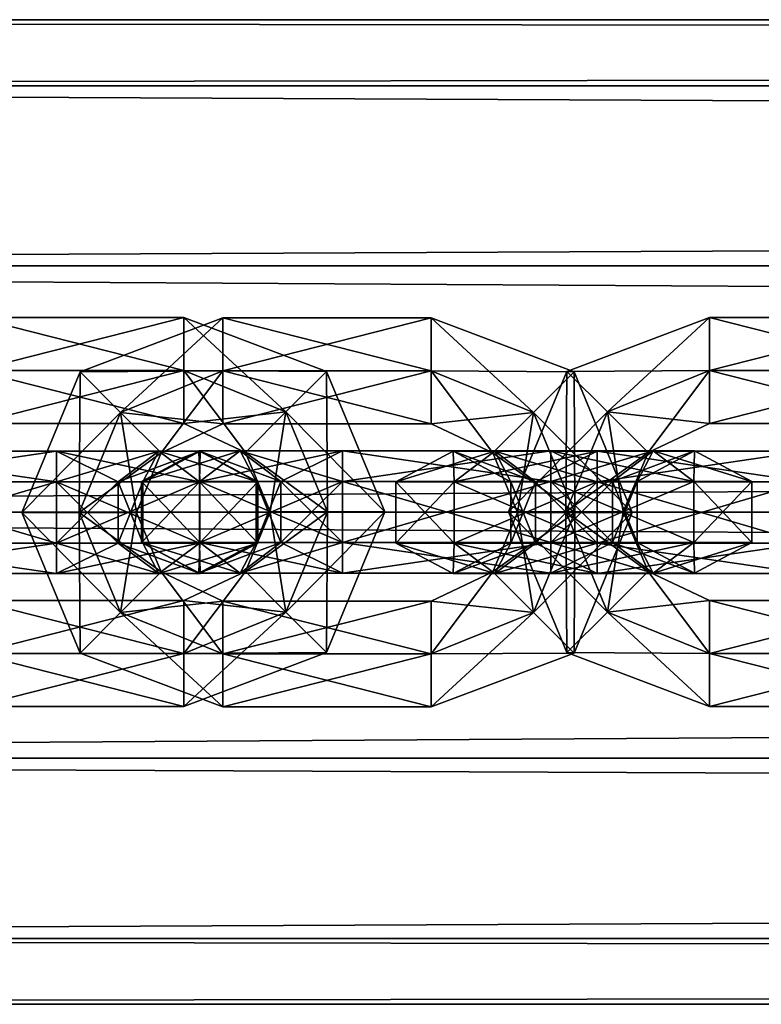
# Model space of a CAD drawing. Units: millimetres. Extents: x -1925 to 5876, y -4659 to 3241.
# Drawn here: x 2429 to 2466, y -358 to -310 of the extents above; entities that cross this region are included whole.
import ezdxf

# ---------------------------------------------------------------- set-up
doc = ezdxf.new("R2010")
doc.units = ezdxf.units.MM
doc.layers.add('ORG7413AY$Elverdal_Jungle', color=7, linetype='Continuous', true_color=0x939cb7)

msp = doc.modelspace()

# ---------------------------------------------------------------- linework, layer by layer
at = {"layer": 'ORG7413AY$Elverdal_Jungle', "color": 9, "true_color": 0xc8c8c8}
for points in [[(2299.737, -309.777, 2599.782), (4299.737, -313.008, 2587.708), (4299.737, -309.772, 2599.782)], [(2299.737, -313.013, 2611.857), (2299.737, -309.777, 2599.782), (4299.737, -309.772, 2599.782)], [(2299.737, -313.013, 2611.857), (4299.737, -309.772, 2599.782), (4299.737, -313.008, 2611.857)], [(2299.737, -309.777, 2599.782), (2299.737, -313.013, 2587.708), (4299.737, -313.008, 2587.708)], [(2299.737, -313.013, 2587.708), (4299.737, -321.847, 2578.868), (4299.737, -313.008, 2587.708)], [(2299.737, -321.853, 2620.697), (2299.737, -313.013, 2611.857), (4299.737, -313.008, 2611.857)], [(2299.737, -321.853, 2620.697), (4299.737, -313.008, 2611.857), (4299.737, -321.847, 2620.697)], [(2299.737, -313.013, 2587.708), (2299.737, -321.853, 2578.868), (4299.737, -321.847, 2578.868)], [(2299.737, -321.853, 2578.868), (4299.737, -333.923, 2575.632), (4299.737, -321.847, 2578.868)], [(2299.737, -333.927, 2623.932), (2299.737, -321.853, 2620.697), (4299.737, -321.847, 2620.697)], [(2299.737, -333.927, 2623.932), (4299.737, -321.847, 2620.697), (4299.737, -333.923, 2623.932)], [(2299.737, -321.853, 2578.868), (2299.737, -333.927, 2575.632), (4299.737, -333.923, 2575.632)], [(2427.002, -326.979, 1507.053), (2437.223, -326.979, 1507.053), (2437.223, -324.382, 1508.553)], [(2427.002, -324.382, 1508.553), (2437.223, -324.382, 1508.553), (2437.223, -324.382, 1511.553)], [(2427.002, -326.979, 1507.053), (2437.223, -324.382, 1508.553), (2427.002, -324.382, 1508.553)], [(2427.002, -324.382, 1511.553), (2437.223, -324.382, 1511.553), (2437.223, -326.979, 1513.053)], [(2427.002, -324.382, 1508.553), (2437.223, -324.382, 1511.553), (2427.002, -324.382, 1511.553)], [(2427.002, -324.382, 1511.553), (2437.223, -326.979, 1513.053), (2427.002, -326.979, 1513.053)], [(2439.135, -324.405, 401.504), (2434.125, -329.038, 403.004), (2432.137, -327.05, 401.504)], [(2439.136, -327.004, 397.004), (2439.135, -324.405, 398.504), (2432.137, -327.05, 398.504)], [(2439.135, -324.405, 398.504), (2432.137, -327.05, 401.504), (2432.137, -327.05, 398.504)], [(2439.135, -324.405, 398.504), (2439.135, -324.405, 401.504), (2432.137, -327.05, 401.504)], [(2439.135, -324.405, 401.504), (2439.135, -327.004, 403.004), (2434.125, -329.038, 403.004)], [(2437.223, -326.979, 1507.053), (2444.221, -327.026, 1508.553), (2437.223, -324.382, 1508.553)], [(2437.223, -324.382, 1508.553), (2444.221, -327.026, 1508.553), (2444.221, -327.026, 1511.553)], [(2437.223, -324.382, 1508.553), (2444.221, -327.026, 1511.553), (2437.223, -324.382, 1511.553)], [(2437.223, -324.382, 1511.553), (2444.221, -327.026, 1511.553), (2442.233, -329.014, 1513.053)], [(2437.223, -324.382, 1511.553), (2442.233, -329.014, 1513.053), (2437.223, -326.979, 1513.053)], [(2449.356, -327.004, 397.004), (2439.135, -324.405, 398.504), (2439.136, -327.004, 397.004)], [(2449.356, -324.405, 398.504), (2439.135, -324.405, 401.504), (2439.135, -324.405, 398.504)], [(2449.356, -327.004, 397.004), (2449.356, -324.405, 398.504), (2439.135, -324.405, 398.504)], [(2449.356, -324.405, 398.504), (2449.356, -324.405, 401.504), (2439.135, -324.405, 401.504)], [(2449.356, -324.405, 401.504), (2439.135, -327.004, 403.004), (2439.135, -324.405, 401.504)], [(2449.356, -324.405, 401.504), (2449.356, -327.004, 403.004), (2439.135, -327.004, 403.004)], [(2454.366, -329.038, 397.004), (2449.356, -324.405, 398.504), (2449.356, -327.004, 397.004)], [(2456.355, -327.05, 398.504), (2449.356, -324.405, 401.504), (2449.356, -324.405, 398.504)], [(2454.366, -329.038, 397.004), (2456.355, -327.05, 398.504), (2449.356, -324.405, 398.504)], [(2456.355, -327.05, 401.504), (2449.356, -327.004, 403.004), (2449.356, -324.405, 401.504)], [(2456.355, -327.05, 398.504), (2456.355, -327.05, 401.504), (2449.356, -324.405, 401.504)], [(2456.004, -327.026, 1511.553), (2463.002, -324.381, 1511.553), (2463.002, -326.979, 1513.053)], [(2456.004, -327.026, 1508.553), (2463.002, -324.381, 1508.553), (2463.002, -324.381, 1511.553)], [(2456.004, -327.026, 1508.553), (2463.002, -324.381, 1511.553), (2456.004, -327.026, 1511.553)], [(2457.994, -329.014, 1507.053), (2463.002, -324.381, 1508.553), (2456.004, -327.026, 1508.553)], [(2457.994, -329.014, 1507.053), (2463.002, -326.979, 1507.053), (2463.002, -324.381, 1508.553)], [(2463.002, -326.979, 1507.053), (2473.224, -326.979, 1507.053), (2473.223, -324.381, 1508.553)], [(2463.002, -324.381, 1508.553), (2473.223, -324.381, 1508.553), (2473.223, -324.381, 1511.553)], [(2463.002, -326.979, 1507.053), (2473.223, -324.381, 1508.553), (2463.002, -324.381, 1508.553)], [(2463.002, -324.381, 1511.553), (2473.223, -324.381, 1511.553), (2473.224, -326.979, 1513.053)], [(2463.002, -324.381, 1508.553), (2473.223, -324.381, 1511.553), (2463.002, -324.381, 1511.553)], [(2463.002, -324.381, 1511.553), (2473.224, -326.979, 1513.053), (2463.002, -326.979, 1513.053)], [(2427.002, -329.577, 1508.553), (2437.223, -329.577, 1508.553), (2437.223, -326.979, 1507.053)], [(2427.002, -329.577, 1508.553), (2437.223, -326.979, 1507.053), (2427.002, -326.979, 1507.053)], [(2427.002, -326.979, 1513.053), (2437.223, -326.979, 1513.053), (2437.223, -329.577, 1511.553)], [(2427.002, -326.979, 1513.053), (2437.223, -329.577, 1511.553), (2427.002, -329.577, 1511.553)], [(2439.136, -327.004, 397.004), (2432.137, -327.05, 398.504), (2434.125, -329.038, 397.004)], [(2439.135, -327.004, 403.004), (2436.115, -331.025, 401.504), (2434.125, -329.038, 403.004)], [(2439.135, -329.602, 398.504), (2439.136, -327.004, 397.004), (2434.125, -329.038, 397.004)], [(2439.135, -327.004, 403.004), (2439.136, -329.602, 401.504), (2436.115, -331.025, 401.504)], [(2437.223, -329.577, 1508.553), (2442.233, -329.014, 1507.053), (2437.223, -326.979, 1507.053)], [(2437.223, -326.979, 1507.053), (2442.233, -329.014, 1507.053), (2444.221, -327.026, 1508.553)], [(2437.223, -326.979, 1513.053), (2442.233, -329.014, 1513.053), (2440.244, -331.001, 1511.553)], [(2437.223, -326.979, 1513.053), (2440.244, -331.001, 1511.553), (2437.223, -329.577, 1511.553)], [(2449.356, -327.004, 403.004), (2439.136, -329.602, 401.504), (2439.135, -327.004, 403.004)], [(2449.356, -329.602, 398.504), (2439.136, -327.004, 397.004), (2439.135, -329.602, 398.504)], [(2449.356, -327.004, 403.004), (2449.356, -329.602, 401.504), (2439.136, -329.602, 401.504)], [(2449.356, -329.602, 398.504), (2449.356, -327.004, 397.004), (2439.136, -327.004, 397.004)], [(2452.377, -331.025, 398.504), (2454.366, -329.038, 397.004), (2449.356, -327.004, 397.004)], [(2452.377, -331.025, 398.504), (2449.356, -327.004, 397.004), (2449.356, -329.602, 398.504)], [(2456.355, -327.05, 401.504), (2454.366, -329.038, 403.004), (2449.356, -327.004, 403.004)], [(2454.366, -329.038, 403.004), (2449.356, -329.602, 401.504), (2449.356, -327.004, 403.004)], [(2456.004, -327.026, 1511.553), (2463.002, -326.979, 1513.053), (2457.994, -329.014, 1513.053)], [(2457.994, -329.014, 1513.053), (2463.002, -326.979, 1513.053), (2463.002, -329.577, 1511.553)], [(2459.983, -331.001, 1508.553), (2463.002, -326.979, 1507.053), (2457.994, -329.014, 1507.053)], [(2459.983, -331.001, 1508.553), (2463.002, -329.577, 1508.553), (2463.002, -326.979, 1507.053)], [(2463.002, -329.577, 1508.553), (2473.223, -329.577, 1508.553), (2473.224, -326.979, 1507.053)], [(2463.002, -329.577, 1508.553), (2473.224, -326.979, 1507.053), (2463.002, -326.979, 1507.053)], [(2463.002, -326.979, 1513.053), (2473.224, -326.979, 1513.053), (2473.223, -329.577, 1511.553)], [(2463.002, -326.979, 1513.053), (2473.223, -329.577, 1511.553), (2463.002, -329.577, 1511.553)], [(2432.137, -327.05, 401.504), (2432.09, -333.947, 403.004), (2429.278, -333.947, 401.504)], [(2432.137, -327.05, 398.504), (2429.278, -333.947, 401.504), (2429.278, -333.947, 398.504)], [(2432.137, -327.05, 398.504), (2432.137, -327.05, 401.504), (2429.278, -333.947, 401.504)], [(2434.125, -329.038, 397.004), (2432.137, -327.05, 398.504), (2429.278, -333.947, 398.504)], [(2432.137, -327.05, 401.504), (2434.125, -329.038, 403.004), (2432.09, -333.947, 403.004)], [(2442.233, -329.014, 1507.053), (2447.08, -333.923, 1508.553), (2444.221, -327.026, 1508.553)], [(2444.221, -327.026, 1511.553), (2444.268, -333.923, 1513.053), (2442.233, -329.014, 1513.053)], [(2444.221, -327.026, 1508.553), (2447.08, -333.923, 1508.553), (2447.08, -333.923, 1511.553)], [(2444.221, -327.026, 1508.553), (2447.08, -333.923, 1511.553), (2444.221, -327.026, 1511.553)], [(2444.221, -327.026, 1511.553), (2447.08, -333.923, 1511.553), (2444.268, -333.923, 1513.053)], [(2453.146, -333.923, 1511.553), (2456.004, -327.026, 1511.553), (2457.994, -329.014, 1513.053)], [(2453.146, -333.923, 1508.553), (2456.004, -327.026, 1508.553), (2456.004, -327.026, 1511.553)], [(2453.146, -333.923, 1508.553), (2456.004, -327.026, 1511.553), (2453.146, -333.923, 1511.553)], [(2455.958, -333.923, 1507.053), (2456.004, -327.026, 1508.553), (2453.146, -333.923, 1508.553)], [(2456.402, -333.947, 397.004), (2456.355, -327.05, 398.504), (2454.366, -329.038, 397.004)], [(2459.213, -333.947, 401.504), (2454.366, -329.038, 403.004), (2456.355, -327.05, 401.504)], [(2455.958, -333.923, 1507.053), (2457.994, -329.014, 1507.053), (2456.004, -327.026, 1508.553)], [(2456.402, -333.947, 397.004), (2459.213, -333.947, 398.504), (2456.355, -327.05, 398.504)], [(2459.213, -333.947, 398.504), (2456.355, -327.05, 401.504), (2456.355, -327.05, 398.504)], [(2459.213, -333.947, 398.504), (2459.213, -333.947, 401.504), (2456.355, -327.05, 401.504)], [(2434.125, -329.038, 397.004), (2429.278, -333.947, 398.504), (2432.09, -333.947, 397.004)], [(2434.125, -329.038, 403.004), (2434.903, -333.947, 401.504), (2432.09, -333.947, 403.004)], [(2436.115, -331.025, 398.504), (2434.125, -329.038, 397.004), (2432.09, -333.947, 397.004)], [(2434.125, -329.038, 403.004), (2436.115, -331.025, 401.504), (2434.903, -333.947, 401.504)], [(2439.135, -329.602, 398.504), (2434.125, -329.038, 397.004), (2436.115, -331.025, 398.504)], [(2437.223, -329.577, 1508.553), (2440.244, -331.001, 1508.553), (2442.233, -329.014, 1507.053)], [(2440.244, -331.001, 1508.553), (2444.268, -333.923, 1507.053), (2442.233, -329.014, 1507.053)], [(2442.233, -329.014, 1513.053), (2441.455, -333.923, 1511.553), (2440.244, -331.001, 1511.553)], [(2442.233, -329.014, 1513.053), (2444.268, -333.923, 1513.053), (2441.455, -333.923, 1511.553)], [(2442.233, -329.014, 1507.053), (2444.268, -333.923, 1507.053), (2447.08, -333.923, 1508.553)], [(2454.366, -329.038, 403.004), (2452.377, -331.025, 401.504), (2449.356, -329.602, 401.504)], [(2453.588, -333.947, 398.504), (2454.366, -329.038, 397.004), (2452.377, -331.025, 398.504)], [(2456.402, -333.947, 403.004), (2452.377, -331.025, 401.504), (2454.366, -329.038, 403.004)], [(2453.146, -333.923, 1511.553), (2457.994, -329.014, 1513.053), (2455.958, -333.923, 1513.053)], [(2453.588, -333.947, 398.504), (2456.402, -333.947, 397.004), (2454.366, -329.038, 397.004)], [(2459.213, -333.947, 401.504), (2456.402, -333.947, 403.004), (2454.366, -329.038, 403.004)], [(2455.958, -333.923, 1513.053), (2457.994, -329.014, 1513.053), (2459.983, -331.001, 1511.553)], [(2458.77, -333.923, 1508.553), (2457.994, -329.014, 1507.053), (2455.958, -333.923, 1507.053)], [(2457.994, -329.014, 1513.053), (2463.002, -329.577, 1511.553), (2459.983, -331.001, 1511.553)], [(2458.77, -333.923, 1508.553), (2459.983, -331.001, 1508.553), (2457.994, -329.014, 1507.053)], [(2427.002, -329.577, 1511.553), (2437.223, -329.577, 1511.553), (2437.223, -329.577, 1508.553)], [(2427.002, -329.577, 1511.553), (2437.223, -329.577, 1508.553), (2427.002, -329.577, 1508.553)], [(2439.136, -329.602, 401.504), (2436.115, -331.025, 398.504), (2436.115, -331.025, 401.504)], [(2439.136, -329.602, 401.504), (2439.135, -329.602, 398.504), (2436.115, -331.025, 398.504)], [(2437.223, -329.577, 1511.553), (2440.244, -331.001, 1511.553), (2440.244, -331.001, 1508.553)], [(2437.223, -329.577, 1511.553), (2440.244, -331.001, 1508.553), (2437.223, -329.577, 1508.553)], [(2449.356, -329.602, 401.504), (2439.135, -329.602, 398.504), (2439.136, -329.602, 401.504)], [(2449.356, -329.602, 401.504), (2449.356, -329.602, 398.504), (2439.135, -329.602, 398.504)], [(2452.377, -331.025, 401.504), (2452.377, -331.025, 398.504), (2449.356, -329.602, 398.504)], [(2452.377, -331.025, 401.504), (2449.356, -329.602, 398.504), (2449.356, -329.602, 401.504)], [(2459.983, -331.001, 1511.553), (2463.002, -329.577, 1508.553), (2459.983, -331.001, 1508.553)], [(2459.983, -331.001, 1511.553), (2463.002, -329.577, 1511.553), (2463.002, -329.577, 1508.553)], [(2463.002, -329.577, 1511.553), (2473.223, -329.577, 1511.553), (2473.223, -329.577, 1508.553)], [(2463.002, -329.577, 1511.553), (2473.223, -329.577, 1508.553), (2463.002, -329.577, 1508.553)], [(2420.768, -332.446, 409.546), (2430.989, -330.946, 406.948), (2430.989, -332.446, 409.546)], [(2420.768, -330.947, 406.948), (2430.989, -332.446, 404.35), (2430.989, -330.946, 406.948)], [(2420.768, -332.446, 409.546), (2420.768, -330.947, 406.948), (2430.989, -330.946, 406.948)], [(2420.768, -330.947, 406.948), (2420.768, -332.446, 404.35), (2430.989, -332.446, 404.35)], [(2430.989, -330.947, 393.061), (2420.768, -332.446, 395.659), (2420.768, -330.947, 393.061)], [(2430.989, -330.947, 393.061), (2430.989, -332.446, 395.659), (2420.768, -332.446, 395.659)], [(2430.989, -332.446, 390.463), (2420.768, -330.947, 393.061), (2420.768, -332.446, 390.463)], [(2430.989, -332.446, 390.463), (2430.989, -330.947, 393.061), (2420.768, -330.947, 393.061)], [(2430.989, -330.946, 406.948), (2434.009, -332.446, 402.926), (2435.998, -330.947, 404.914)], [(2430.989, -332.446, 409.546), (2430.989, -330.946, 406.948), (2435.998, -330.947, 404.914)], [(2430.989, -330.946, 406.948), (2430.989, -332.446, 404.35), (2434.009, -332.446, 402.926)], [(2430.989, -332.446, 409.546), (2435.998, -330.947, 404.914), (2437.987, -332.446, 406.901)], [(2437.987, -332.446, 393.108), (2430.989, -330.947, 393.061), (2430.989, -332.446, 390.463)], [(2437.987, -332.446, 393.108), (2435.998, -330.947, 395.095), (2430.989, -330.947, 393.061)], [(2435.998, -330.947, 395.095), (2430.989, -332.446, 395.659), (2430.989, -330.947, 393.061)], [(2435.998, -330.947, 395.095), (2434.009, -332.446, 397.083), (2430.989, -332.446, 395.659)], [(2436.115, -331.025, 398.504), (2432.09, -333.947, 397.004), (2434.903, -333.947, 398.504)], [(2435.998, -330.947, 404.914), (2434.009, -332.446, 402.926), (2435.221, -332.446, 400.005)], [(2438.034, -330.947, 400.005), (2434.009, -332.446, 397.083), (2435.998, -330.947, 395.095)], [(2438.034, -330.947, 400.005), (2435.221, -332.446, 400.005), (2434.009, -332.446, 397.083)], [(2436.115, -331.025, 401.504), (2434.903, -333.947, 398.504), (2434.903, -333.947, 401.504)], [(2436.115, -331.025, 401.504), (2436.115, -331.025, 398.504), (2434.903, -333.947, 398.504)], [(2437.959, -330.923, 1510.053), (2438.006, -332.423, 1516.95), (2435.147, -332.423, 1510.053)], [(2439.994, -330.923, 1505.144), (2437.959, -330.923, 1510.053), (2435.147, -332.423, 1510.053)], [(2439.994, -330.923, 1505.144), (2435.147, -332.423, 1510.053), (2438.006, -332.423, 1503.156)], [(2435.998, -330.947, 404.914), (2435.221, -332.446, 400.005), (2438.034, -330.947, 400.005)], [(2437.987, -332.446, 406.901), (2435.998, -330.947, 404.914), (2438.034, -330.947, 400.005)], [(2440.846, -332.446, 400.005), (2435.998, -330.947, 395.095), (2437.987, -332.446, 393.108)], [(2440.846, -332.446, 400.005), (2438.034, -330.947, 400.005), (2435.998, -330.947, 395.095)], [(2437.959, -330.923, 1510.053), (2439.994, -330.923, 1514.962), (2438.006, -332.423, 1516.95)], [(2440.772, -332.423, 1510.053), (2439.994, -330.923, 1514.962), (2437.959, -330.923, 1510.053)], [(2441.984, -332.423, 1507.131), (2440.772, -332.423, 1510.053), (2437.959, -330.923, 1510.053)], [(2441.984, -332.423, 1507.131), (2437.959, -330.923, 1510.053), (2439.994, -330.923, 1505.144)], [(2437.987, -332.446, 406.901), (2438.034, -330.947, 400.005), (2440.846, -332.446, 400.005)], [(2439.994, -330.923, 1514.962), (2445.004, -332.423, 1519.594), (2438.006, -332.423, 1516.95)], [(2445.004, -330.923, 1503.109), (2439.994, -330.923, 1505.144), (2438.006, -332.423, 1503.156)], [(2445.004, -330.923, 1503.109), (2438.006, -332.423, 1503.156), (2445.004, -332.423, 1500.511)], [(2439.994, -330.923, 1514.962), (2445.004, -330.923, 1516.996), (2445.004, -332.423, 1519.594)], [(2441.984, -332.423, 1512.974), (2445.004, -330.923, 1516.996), (2439.994, -330.923, 1514.962)], [(2440.772, -332.423, 1510.053), (2441.984, -332.423, 1512.974), (2439.994, -330.923, 1514.962)], [(2445.004, -332.423, 1505.708), (2441.984, -332.423, 1507.131), (2439.994, -330.923, 1505.144)], [(2445.004, -332.423, 1505.708), (2439.994, -330.923, 1505.144), (2445.004, -330.923, 1503.109)], [(2440.244, -331.001, 1511.553), (2441.455, -333.923, 1511.553), (2441.455, -333.923, 1508.553)], [(2440.244, -331.001, 1511.553), (2441.455, -333.923, 1508.553), (2440.244, -331.001, 1508.553)], [(2440.244, -331.001, 1508.553), (2441.455, -333.923, 1508.553), (2444.268, -333.923, 1507.053)], [(2441.984, -332.423, 1512.974), (2445.004, -332.423, 1514.398), (2445.004, -330.923, 1516.996)], [(2445.004, -332.423, 1514.398), (2455.225, -332.423, 1514.398), (2455.225, -330.923, 1516.996)], [(2445.004, -332.423, 1514.398), (2455.225, -330.923, 1516.996), (2445.004, -330.923, 1516.996)], [(2445.004, -330.923, 1516.996), (2455.225, -330.923, 1516.996), (2455.225, -332.423, 1519.594)], [(2445.004, -330.923, 1516.996), (2455.225, -332.423, 1519.594), (2445.004, -332.423, 1519.594)], [(2455.225, -332.423, 1505.708), (2445.004, -332.423, 1505.708), (2445.004, -330.923, 1503.109)], [(2455.225, -332.423, 1505.708), (2445.004, -330.923, 1503.109), (2455.225, -330.923, 1503.109)], [(2455.225, -330.923, 1503.109), (2445.004, -330.923, 1503.109), (2445.004, -332.423, 1500.511)], [(2455.225, -330.923, 1503.109), (2445.004, -332.423, 1500.511), (2455.225, -332.423, 1500.511)], [(2447.625, -332.446, 400.005), (2452.474, -330.946, 404.914), (2450.485, -332.446, 406.901)], [(2447.625, -332.446, 400.005), (2450.438, -330.946, 400.005), (2452.474, -330.946, 404.914)], [(2450.485, -332.446, 393.108), (2450.438, -330.946, 400.005), (2447.625, -332.446, 400.005)], [(2450.438, -330.946, 400.005), (2454.462, -332.446, 402.926), (2452.474, -330.946, 404.914)], [(2450.438, -330.946, 400.005), (2453.25, -332.446, 400.005), (2454.462, -332.446, 402.926)], [(2452.473, -330.947, 395.095), (2453.25, -332.446, 400.005), (2450.438, -330.946, 400.005)], [(2450.485, -332.446, 393.108), (2452.473, -330.947, 395.095), (2450.438, -330.946, 400.005)], [(2457.483, -330.946, 406.948), (2457.483, -332.446, 409.546), (2450.485, -332.446, 406.901)], [(2457.483, -330.946, 406.948), (2450.485, -332.446, 406.901), (2452.474, -330.946, 404.914)], [(2457.483, -332.446, 390.463), (2452.473, -330.947, 395.095), (2450.485, -332.446, 393.108)], [(2453.588, -333.947, 401.504), (2452.377, -331.025, 398.504), (2452.377, -331.025, 401.504)], [(2453.588, -333.947, 401.504), (2453.588, -333.947, 398.504), (2452.377, -331.025, 398.504)], [(2456.402, -333.947, 403.004), (2453.588, -333.947, 401.504), (2452.377, -331.025, 401.504)], [(2452.473, -330.947, 395.095), (2454.462, -332.446, 397.083), (2453.25, -332.446, 400.005)], [(2457.483, -330.947, 393.061), (2454.462, -332.446, 397.083), (2452.473, -330.947, 395.095)], [(2457.483, -332.446, 390.463), (2457.483, -330.947, 393.061), (2452.473, -330.947, 395.095)], [(2457.483, -332.446, 404.35), (2457.483, -330.946, 406.948), (2452.474, -330.946, 404.914)], [(2457.483, -332.446, 404.35), (2452.474, -330.946, 404.914), (2454.462, -332.446, 402.926)], [(2457.483, -330.947, 393.061), (2457.483, -332.446, 395.659), (2454.462, -332.446, 397.083)], [(2455.225, -332.423, 1514.398), (2458.244, -332.423, 1512.974), (2460.234, -330.923, 1514.962)], [(2455.225, -332.423, 1514.398), (2460.234, -330.923, 1514.962), (2455.225, -330.923, 1516.996)], [(2455.225, -330.923, 1516.996), (2460.234, -330.923, 1514.962), (2462.223, -332.423, 1516.95)], [(2455.225, -330.923, 1516.996), (2462.223, -332.423, 1516.95), (2455.225, -332.423, 1519.594)], [(2460.234, -330.923, 1505.144), (2455.225, -330.923, 1503.109), (2455.225, -332.423, 1500.511)], [(2460.234, -330.923, 1505.144), (2455.225, -332.423, 1500.511), (2462.223, -332.423, 1503.156)], [(2458.244, -332.423, 1507.131), (2455.225, -330.923, 1503.109), (2460.234, -330.923, 1505.144)], [(2458.244, -332.423, 1507.131), (2455.225, -332.423, 1505.708), (2455.225, -330.923, 1503.109)], [(2455.958, -333.923, 1513.053), (2459.983, -331.001, 1511.553), (2458.77, -333.923, 1511.553)], [(2457.483, -332.446, 409.546), (2467.703, -330.946, 406.948), (2467.703, -332.446, 409.546)], [(2457.483, -330.946, 406.948), (2467.703, -332.446, 404.35), (2467.703, -330.946, 406.948)], [(2457.483, -332.446, 409.546), (2457.483, -330.946, 406.948), (2467.703, -330.946, 406.948)], [(2457.483, -330.946, 406.948), (2457.483, -332.446, 404.35), (2467.703, -332.446, 404.35)], [(2467.703, -330.946, 393.061), (2457.483, -332.446, 395.659), (2457.483, -330.947, 393.061)], [(2467.703, -330.946, 393.061), (2467.703, -332.446, 395.659), (2457.483, -332.446, 395.659)], [(2467.703, -332.446, 390.463), (2467.703, -330.946, 393.061), (2457.483, -330.947, 393.061)], [(2467.703, -332.446, 390.463), (2457.483, -330.947, 393.061), (2457.483, -332.446, 390.463)], [(2458.244, -332.423, 1512.974), (2459.457, -332.423, 1510.053), (2462.269, -330.923, 1510.053)], [(2458.244, -332.423, 1512.974), (2462.269, -330.923, 1510.053), (2460.234, -330.923, 1514.962)], [(2459.457, -332.423, 1510.053), (2458.244, -332.423, 1507.131), (2460.234, -330.923, 1505.144)], [(2458.77, -333.923, 1511.553), (2459.983, -331.001, 1511.553), (2459.983, -331.001, 1508.553)], [(2458.77, -333.923, 1511.553), (2459.983, -331.001, 1508.553), (2458.77, -333.923, 1508.553)], [(2459.457, -332.423, 1510.053), (2460.234, -330.923, 1505.144), (2462.269, -330.923, 1510.053)], [(2460.234, -330.923, 1514.962), (2462.269, -330.923, 1510.053), (2465.081, -332.423, 1510.053)], [(2460.234, -330.923, 1514.962), (2465.081, -332.423, 1510.053), (2462.223, -332.423, 1516.95)], [(2462.269, -330.923, 1510.053), (2460.234, -330.923, 1505.144), (2462.223, -332.423, 1503.156)], [(2462.269, -330.923, 1510.053), (2462.223, -332.423, 1503.156), (2465.081, -332.423, 1510.053)], [(2420.768, -332.446, 404.35), (2430.989, -335.446, 404.35), (2430.989, -332.446, 404.35)], [(2420.768, -332.446, 404.35), (2420.768, -335.446, 404.35), (2430.989, -335.446, 404.35)], [(2420.768, -335.446, 409.546), (2430.989, -332.446, 409.546), (2430.989, -335.446, 409.546)], [(2420.768, -335.446, 409.546), (2420.768, -332.446, 409.546), (2430.989, -332.446, 409.546)], [(2430.989, -332.446, 395.659), (2420.768, -335.446, 395.659), (2420.768, -332.446, 395.659)], [(2430.989, -332.446, 395.659), (2430.989, -335.446, 395.659), (2420.768, -335.446, 395.659)], [(2430.989, -335.446, 390.463), (2420.768, -332.446, 390.463), (2420.768, -335.446, 390.463)], [(2430.989, -335.446, 390.463), (2430.989, -332.446, 390.463), (2420.768, -332.446, 390.463)], [(2430.989, -332.446, 404.35), (2434.009, -335.446, 402.926), (2434.009, -332.446, 402.926)], [(2430.989, -332.446, 404.35), (2430.989, -335.446, 404.35), (2434.009, -335.446, 402.926)], [(2430.989, -335.446, 409.546), (2437.987, -332.446, 406.901), (2437.987, -335.446, 406.901)], [(2430.989, -335.446, 409.546), (2430.989, -332.446, 409.546), (2437.987, -332.446, 406.901)], [(2437.987, -335.446, 393.108), (2430.989, -332.446, 390.463), (2430.989, -335.446, 390.463)], [(2437.987, -335.446, 393.108), (2437.987, -332.446, 393.108), (2430.989, -332.446, 390.463)], [(2434.009, -332.446, 397.083), (2434.009, -335.446, 397.083), (2430.989, -335.446, 395.659)], [(2434.009, -332.446, 397.083), (2430.989, -335.446, 395.659), (2430.989, -332.446, 395.659)], [(2434.009, -332.446, 402.926), (2435.221, -335.446, 400.005), (2435.221, -332.446, 400.005)], [(2434.009, -332.446, 402.926), (2434.009, -335.446, 402.926), (2435.221, -335.446, 400.005)], [(2435.221, -332.446, 400.005), (2434.009, -335.446, 397.083), (2434.009, -332.446, 397.083)], [(2435.221, -332.446, 400.005), (2435.221, -335.446, 400.005), (2434.009, -335.446, 397.083)], [(2435.147, -332.423, 1510.053), (2438.006, -332.423, 1516.95), (2438.006, -335.424, 1516.95)], [(2435.147, -332.423, 1510.053), (2438.006, -335.424, 1516.95), (2435.147, -335.424, 1510.053)], [(2438.006, -332.423, 1503.156), (2435.147, -332.423, 1510.053), (2435.147, -335.424, 1510.053)], [(2438.006, -332.423, 1503.156), (2435.147, -335.424, 1510.053), (2438.006, -335.424, 1503.156)], [(2437.987, -335.446, 406.901), (2440.846, -332.446, 400.005), (2440.846, -335.446, 400.005)], [(2437.987, -335.446, 406.901), (2437.987, -332.446, 406.901), (2440.846, -332.446, 400.005)], [(2440.846, -335.446, 400.005), (2437.987, -332.446, 393.108), (2437.987, -335.446, 393.108)], [(2440.846, -335.446, 400.005), (2440.846, -332.446, 400.005), (2437.987, -332.446, 393.108)], [(2438.006, -332.423, 1516.95), (2445.004, -332.423, 1519.594), (2445.004, -335.424, 1519.594)], [(2438.006, -332.423, 1516.95), (2445.004, -335.424, 1519.594), (2438.006, -335.424, 1516.95)], [(2445.004, -332.423, 1500.511), (2438.006, -332.423, 1503.156), (2438.006, -335.424, 1503.156)], [(2445.004, -332.423, 1500.511), (2438.006, -335.424, 1503.156), (2445.004, -335.424, 1500.511)], [(2440.772, -335.424, 1510.053), (2441.984, -335.424, 1512.974), (2441.984, -332.423, 1512.974)], [(2440.772, -335.424, 1510.053), (2441.984, -332.423, 1512.974), (2440.772, -332.423, 1510.053)], [(2441.984, -335.424, 1507.131), (2440.772, -335.424, 1510.053), (2440.772, -332.423, 1510.053)], [(2441.984, -335.424, 1507.131), (2440.772, -332.423, 1510.053), (2441.984, -332.423, 1507.131)], [(2441.984, -335.424, 1512.974), (2445.004, -332.423, 1514.398), (2441.984, -332.423, 1512.974)], [(2441.984, -335.424, 1512.974), (2445.004, -335.424, 1514.398), (2445.004, -332.423, 1514.398)], [(2445.004, -335.424, 1505.708), (2441.984, -335.424, 1507.131), (2441.984, -332.423, 1507.131)], [(2445.004, -335.424, 1505.708), (2441.984, -332.423, 1507.131), (2445.004, -332.423, 1505.708)], [(2445.004, -335.424, 1514.398), (2455.225, -335.424, 1514.398), (2455.225, -332.423, 1514.398)], [(2445.004, -335.424, 1514.398), (2455.225, -332.423, 1514.398), (2445.004, -332.423, 1514.398)], [(2445.004, -332.423, 1519.594), (2455.225, -332.423, 1519.594), (2455.225, -335.424, 1519.594)], [(2445.004, -332.423, 1519.594), (2455.225, -335.424, 1519.594), (2445.004, -335.424, 1519.594)], [(2455.225, -335.424, 1505.708), (2445.004, -335.424, 1505.708), (2445.004, -332.423, 1505.708)], [(2455.225, -335.424, 1505.708), (2445.004, -332.423, 1505.708), (2455.225, -332.423, 1505.708)], [(2455.225, -332.423, 1500.511), (2445.004, -332.423, 1500.511), (2445.004, -335.424, 1500.511)], [(2455.225, -332.423, 1500.511), (2445.004, -335.424, 1500.511), (2455.225, -335.424, 1500.511)], [(2447.625, -335.446, 400.005), (2450.485, -332.446, 406.901), (2450.485, -335.446, 406.901)], [(2447.625, -335.446, 400.005), (2447.625, -332.446, 400.005), (2450.485, -332.446, 406.901)], [(2450.485, -335.446, 393.108), (2447.625, -332.446, 400.005), (2447.625, -335.446, 400.005)], [(2450.485, -335.446, 393.108), (2450.485, -332.446, 393.108), (2447.625, -332.446, 400.005)], [(2457.483, -332.446, 409.546), (2457.483, -335.446, 409.546), (2450.485, -335.446, 406.901)], [(2457.483, -332.446, 409.546), (2450.485, -335.446, 406.901), (2450.485, -332.446, 406.901)], [(2457.483, -335.446, 390.463), (2450.485, -332.446, 393.108), (2450.485, -335.446, 393.108)], [(2457.483, -335.446, 390.463), (2457.483, -332.446, 390.463), (2450.485, -332.446, 393.108)], [(2453.25, -332.446, 400.005), (2454.462, -335.446, 402.926), (2454.462, -332.446, 402.926)], [(2453.25, -332.446, 400.005), (2453.25, -335.446, 400.005), (2454.462, -335.446, 402.926)], [(2454.462, -332.446, 397.083), (2453.25, -335.446, 400.005), (2453.25, -332.446, 400.005)], [(2454.462, -332.446, 397.083), (2454.462, -335.446, 397.083), (2453.25, -335.446, 400.005)], [(2457.483, -335.446, 404.35), (2454.462, -332.446, 402.926), (2454.462, -335.446, 402.926)], [(2457.483, -335.446, 404.35), (2457.483, -332.446, 404.35), (2454.462, -332.446, 402.926)], [(2457.483, -332.446, 395.659), (2454.462, -335.446, 397.083), (2454.462, -332.446, 397.083)], [(2457.483, -332.446, 395.659), (2457.483, -335.446, 395.659), (2454.462, -335.446, 397.083)], [(2455.225, -335.424, 1514.398), (2458.244, -335.424, 1512.974), (2458.244, -332.423, 1512.974)], [(2455.225, -335.424, 1514.398), (2458.244, -332.423, 1512.974), (2455.225, -332.423, 1514.398)], [(2455.225, -332.423, 1519.594), (2462.223, -332.423, 1516.95), (2462.223, -335.424, 1516.95)], [(2455.225, -332.423, 1519.594), (2462.223, -335.424, 1516.95), (2455.225, -335.424, 1519.594)], [(2462.223, -332.423, 1503.156), (2455.225, -332.423, 1500.511), (2455.225, -335.424, 1500.511)], [(2462.223, -332.423, 1503.156), (2455.225, -335.424, 1500.511), (2462.223, -335.424, 1503.156)], [(2458.244, -335.424, 1507.131), (2455.225, -332.423, 1505.708), (2458.244, -332.423, 1507.131)], [(2458.244, -335.424, 1507.131), (2455.225, -335.424, 1505.708), (2455.225, -332.423, 1505.708)], [(2457.483, -332.446, 404.35), (2467.703, -335.446, 404.35), (2467.703, -332.446, 404.35)], [(2457.483, -332.446, 404.35), (2457.483, -335.446, 404.35), (2467.703, -335.446, 404.35)], [(2457.483, -335.446, 409.546), (2467.703, -332.446, 409.546), (2467.703, -335.446, 409.546)], [(2457.483, -335.446, 409.546), (2457.483, -332.446, 409.546), (2467.703, -332.446, 409.546)], [(2467.703, -332.446, 395.659), (2457.483, -335.446, 395.659), (2457.483, -332.446, 395.659)], [(2467.703, -332.446, 395.659), (2467.703, -335.446, 395.659), (2457.483, -335.446, 395.659)], [(2467.703, -335.446, 390.463), (2457.483, -332.446, 390.463), (2457.483, -335.446, 390.463)], [(2467.703, -335.446, 390.463), (2467.703, -332.446, 390.463), (2457.483, -332.446, 390.463)], [(2458.244, -335.424, 1512.974), (2459.457, -335.424, 1510.053), (2459.457, -332.423, 1510.053)], [(2458.244, -335.424, 1512.974), (2459.457, -332.423, 1510.053), (2458.244, -332.423, 1512.974)], [(2459.457, -335.424, 1510.053), (2458.244, -335.424, 1507.131), (2458.244, -332.423, 1507.131)], [(2459.457, -335.424, 1510.053), (2458.244, -332.423, 1507.131), (2459.457, -332.423, 1510.053)], [(2462.223, -332.423, 1516.95), (2465.081, -332.423, 1510.053), (2465.081, -335.424, 1510.053)], [(2462.223, -332.423, 1516.95), (2465.081, -335.424, 1510.053), (2462.223, -335.424, 1516.95)], [(2465.081, -332.423, 1510.053), (2462.223, -332.423, 1503.156), (2462.223, -335.424, 1503.156)], [(2465.081, -332.423, 1510.053), (2462.223, -335.424, 1503.156), (2465.081, -335.424, 1510.053)], [(2299.737, -346.003, 2620.697), (2299.737, -333.927, 2623.932), (4299.737, -333.923, 2623.932)], [(2299.737, -346.003, 2620.697), (4299.737, -333.923, 2623.932), (4299.737, -345.997, 2620.697)], [(2299.737, -333.927, 2575.632), (4299.737, -345.997, 2578.868), (4299.737, -333.923, 2575.632)], [(2299.737, -333.927, 2575.632), (2299.737, -346.003, 2578.868), (4299.737, -345.997, 2578.868)], [(2429.278, -333.947, 401.504), (2434.126, -338.855, 403.004), (2432.137, -340.843, 401.504)], [(2429.278, -333.947, 401.504), (2432.09, -333.947, 403.004), (2434.126, -338.855, 403.004)], [(2429.278, -333.947, 398.504), (2432.137, -340.843, 401.504), (2432.137, -340.843, 398.504)], [(2429.278, -333.947, 398.504), (2429.278, -333.947, 401.504), (2432.137, -340.843, 401.504)], [(2432.09, -333.947, 397.004), (2429.278, -333.947, 398.504), (2432.137, -340.843, 398.504)], [(2432.09, -333.947, 403.004), (2436.115, -336.868, 401.504), (2434.126, -338.855, 403.004)], [(2432.09, -333.947, 403.004), (2434.903, -333.947, 401.504), (2436.115, -336.868, 401.504)], [(2432.09, -333.947, 397.004), (2432.137, -340.843, 398.504), (2434.126, -338.855, 397.004)], [(2434.903, -333.947, 398.504), (2432.09, -333.947, 397.004), (2434.126, -338.855, 397.004)], [(2434.903, -333.947, 398.504), (2434.126, -338.855, 397.004), (2436.115, -336.868, 398.504)], [(2434.903, -333.947, 401.504), (2436.115, -336.868, 398.504), (2436.115, -336.868, 401.504)], [(2434.903, -333.947, 401.504), (2434.903, -333.947, 398.504), (2436.115, -336.868, 398.504)], [(2441.455, -333.923, 1511.553), (2440.244, -336.845, 1511.553), (2440.244, -336.845, 1508.553)], [(2441.455, -333.923, 1511.553), (2440.244, -336.845, 1508.553), (2441.455, -333.923, 1508.553)], [(2441.455, -333.923, 1508.553), (2440.244, -336.845, 1508.553), (2442.233, -338.832, 1507.053)], [(2444.268, -333.923, 1513.053), (2442.233, -338.832, 1513.053), (2440.244, -336.845, 1511.553)], [(2444.268, -333.923, 1513.053), (2440.244, -336.845, 1511.553), (2441.455, -333.923, 1511.553)], [(2441.455, -333.923, 1508.553), (2442.233, -338.832, 1507.053), (2444.268, -333.923, 1507.053)], [(2444.268, -333.923, 1507.053), (2442.233, -338.832, 1507.053), (2444.221, -340.819, 1508.553)], [(2447.08, -333.923, 1511.553), (2444.221, -340.819, 1511.553), (2442.233, -338.832, 1513.053)], [(2447.08, -333.923, 1511.553), (2442.233, -338.832, 1513.053), (2444.268, -333.923, 1513.053)], [(2444.268, -333.923, 1507.053), (2444.221, -340.819, 1508.553), (2447.08, -333.923, 1508.553)], [(2447.08, -333.923, 1508.553), (2444.221, -340.819, 1508.553), (2444.221, -340.819, 1511.553)], [(2447.08, -333.923, 1508.553), (2444.221, -340.819, 1511.553), (2447.08, -333.923, 1511.553)], [(2452.377, -336.868, 401.504), (2453.588, -333.947, 398.504), (2453.588, -333.947, 401.504)], [(2452.377, -336.868, 401.504), (2452.377, -336.868, 398.504), (2453.588, -333.947, 398.504)], [(2452.377, -336.868, 398.504), (2456.402, -333.947, 397.004), (2453.588, -333.947, 398.504)], [(2452.377, -336.868, 398.504), (2454.366, -338.855, 397.004), (2456.402, -333.947, 397.004)], [(2454.366, -338.855, 403.004), (2452.377, -336.868, 401.504), (2453.588, -333.947, 401.504)], [(2456.004, -340.819, 1511.553), (2453.146, -333.923, 1511.553), (2455.958, -333.923, 1513.053)], [(2456.004, -340.819, 1508.553), (2453.146, -333.923, 1508.553), (2453.146, -333.923, 1511.553)], [(2456.004, -340.819, 1508.553), (2453.146, -333.923, 1511.553), (2456.004, -340.819, 1511.553)], [(2457.994, -338.832, 1507.052), (2455.958, -333.923, 1507.053), (2453.146, -333.923, 1508.553)], [(2457.994, -338.832, 1507.052), (2453.146, -333.923, 1508.553), (2456.004, -340.819, 1508.553)], [(2454.366, -338.855, 403.004), (2453.588, -333.947, 401.504), (2456.402, -333.947, 403.004)], [(2454.366, -338.855, 397.004), (2459.213, -333.947, 398.504), (2456.402, -333.947, 397.004)], [(2454.366, -338.855, 397.004), (2456.355, -340.843, 398.504), (2459.213, -333.947, 398.504)], [(2456.355, -340.843, 401.504), (2454.366, -338.855, 403.004), (2456.402, -333.947, 403.004)], [(2457.994, -338.832, 1513.052), (2455.958, -333.923, 1513.053), (2458.77, -333.923, 1511.553)], [(2456.004, -340.819, 1511.553), (2455.958, -333.923, 1513.053), (2457.994, -338.832, 1513.052)], [(2459.983, -336.845, 1508.553), (2458.77, -333.923, 1508.553), (2455.958, -333.923, 1507.053)], [(2459.983, -336.845, 1508.553), (2455.958, -333.923, 1507.053), (2457.994, -338.832, 1507.052)], [(2456.355, -340.843, 398.504), (2459.213, -333.947, 401.504), (2459.213, -333.947, 398.504)], [(2456.355, -340.843, 398.504), (2456.355, -340.843, 401.504), (2459.213, -333.947, 401.504)], [(2456.355, -340.843, 401.504), (2456.402, -333.947, 403.004), (2459.213, -333.947, 401.504)], [(2457.994, -338.832, 1513.052), (2458.77, -333.923, 1511.553), (2459.983, -336.845, 1511.553)], [(2459.983, -336.845, 1511.553), (2458.77, -333.923, 1511.553), (2458.77, -333.923, 1508.553)], [(2459.983, -336.845, 1511.553), (2458.77, -333.923, 1508.553), (2459.983, -336.845, 1508.553)], [(2420.768, -335.446, 404.35), (2430.989, -336.946, 406.948), (2430.989, -335.446, 404.35)], [(2420.768, -335.446, 404.35), (2420.768, -336.946, 406.948), (2430.989, -336.946, 406.948)], [(2420.768, -336.946, 406.948), (2430.989, -335.446, 409.546), (2430.989, -336.946, 406.948)], [(2420.768, -336.946, 406.948), (2420.768, -335.446, 409.546), (2430.989, -335.446, 409.546)], [(2430.989, -335.446, 395.659), (2420.768, -336.946, 393.061), (2420.768, -335.446, 395.659)], [(2430.989, -335.446, 395.659), (2430.989, -336.946, 393.061), (2420.768, -336.946, 393.061)], [(2430.989, -336.946, 393.061), (2420.768, -335.446, 390.463), (2420.768, -336.946, 393.061)], [(2430.989, -336.946, 393.061), (2430.989, -335.446, 390.463), (2420.768, -335.446, 390.463)], [(2430.989, -335.446, 404.35), (2435.998, -336.946, 404.914), (2434.009, -335.446, 402.926)], [(2430.989, -335.446, 404.35), (2430.989, -336.946, 406.948), (2435.998, -336.946, 404.914)], [(2430.989, -336.946, 406.948), (2437.987, -335.446, 406.901), (2435.998, -336.946, 404.914)], [(2430.989, -336.946, 406.948), (2430.989, -335.446, 409.546), (2437.987, -335.446, 406.901)], [(2435.998, -336.946, 395.095), (2430.989, -335.446, 390.463), (2430.989, -336.946, 393.061)], [(2435.998, -336.946, 395.095), (2437.987, -335.446, 393.108), (2430.989, -335.446, 390.463)], [(2434.009, -335.446, 397.083), (2435.998, -336.946, 395.095), (2430.989, -336.946, 393.061)], [(2434.009, -335.446, 397.083), (2430.989, -336.946, 393.061), (2430.989, -335.446, 395.659)], [(2434.009, -335.446, 402.926), (2438.034, -336.946, 400.005), (2435.221, -335.446, 400.005)], [(2434.009, -335.446, 402.926), (2435.998, -336.946, 404.914), (2438.034, -336.946, 400.005)], [(2435.221, -335.446, 400.005), (2435.998, -336.946, 395.095), (2434.009, -335.446, 397.083)], [(2435.147, -335.424, 1510.053), (2438.006, -335.424, 1516.95), (2439.994, -336.924, 1514.962)], [(2435.147, -335.424, 1510.053), (2439.994, -336.924, 1514.962), (2437.959, -336.924, 1510.053)], [(2438.006, -335.424, 1503.156), (2435.147, -335.424, 1510.053), (2437.959, -336.924, 1510.053)], [(2435.221, -335.446, 400.005), (2438.034, -336.946, 400.005), (2435.998, -336.946, 395.095)], [(2435.998, -336.946, 404.914), (2440.846, -335.446, 400.005), (2438.034, -336.946, 400.005)], [(2435.998, -336.946, 404.914), (2437.987, -335.446, 406.901), (2440.846, -335.446, 400.005)], [(2438.034, -336.946, 400.005), (2437.987, -335.446, 393.108), (2435.998, -336.946, 395.095)], [(2437.959, -336.924, 1510.053), (2439.994, -336.924, 1514.962), (2441.984, -335.424, 1512.974)], [(2437.959, -336.924, 1510.053), (2441.984, -335.424, 1512.974), (2440.772, -335.424, 1510.053)], [(2439.994, -336.923, 1505.144), (2437.959, -336.924, 1510.053), (2440.772, -335.424, 1510.053)], [(2438.006, -335.424, 1503.156), (2437.959, -336.924, 1510.053), (2439.994, -336.923, 1505.144)], [(2438.034, -336.946, 400.005), (2440.846, -335.446, 400.005), (2437.987, -335.446, 393.108)], [(2438.006, -335.424, 1516.95), (2445.004, -335.424, 1519.594), (2445.004, -336.923, 1516.996)], [(2438.006, -335.424, 1516.95), (2445.004, -336.923, 1516.996), (2439.994, -336.924, 1514.962)], [(2445.004, -335.424, 1500.511), (2438.006, -335.424, 1503.156), (2439.994, -336.923, 1505.144)], [(2439.994, -336.924, 1514.962), (2445.004, -336.923, 1516.996), (2445.004, -335.424, 1514.398)], [(2439.994, -336.924, 1514.962), (2445.004, -335.424, 1514.398), (2441.984, -335.424, 1512.974)], [(2439.994, -336.923, 1505.144), (2440.772, -335.424, 1510.053), (2441.984, -335.424, 1507.131)], [(2445.004, -336.923, 1503.109), (2439.994, -336.923, 1505.144), (2441.984, -335.424, 1507.131)], [(2445.004, -335.424, 1500.511), (2439.994, -336.923, 1505.144), (2445.004, -336.923, 1503.109)], [(2445.004, -336.923, 1503.109), (2441.984, -335.424, 1507.131), (2445.004, -335.424, 1505.708)], [(2445.004, -335.424, 1519.594), (2455.225, -335.424, 1519.594), (2455.225, -336.924, 1516.996)], [(2445.004, -336.923, 1516.996), (2455.225, -336.924, 1516.996), (2455.225, -335.424, 1514.398)], [(2445.004, -335.424, 1519.594), (2455.225, -336.924, 1516.996), (2445.004, -336.923, 1516.996)], [(2445.004, -336.923, 1516.996), (2455.225, -335.424, 1514.398), (2445.004, -335.424, 1514.398)], [(2455.225, -336.923, 1503.109), (2445.004, -336.923, 1503.109), (2445.004, -335.424, 1505.708)], [(2455.225, -336.923, 1503.109), (2445.004, -335.424, 1505.708), (2455.225, -335.424, 1505.708)], [(2455.225, -335.424, 1500.511), (2445.004, -335.424, 1500.511), (2445.004, -336.923, 1503.109)], [(2455.225, -335.424, 1500.511), (2445.004, -336.923, 1503.109), (2455.225, -336.923, 1503.109)], [(2450.438, -336.946, 400.005), (2447.625, -335.446, 400.005), (2450.485, -335.446, 406.901)], [(2452.473, -336.946, 395.095), (2447.625, -335.446, 400.005), (2450.438, -336.946, 400.005)], [(2452.473, -336.946, 395.095), (2450.485, -335.446, 393.108), (2447.625, -335.446, 400.005)], [(2450.438, -336.946, 400.005), (2450.485, -335.446, 406.901), (2452.474, -336.946, 404.914)], [(2453.25, -335.446, 400.005), (2450.438, -336.946, 400.005), (2452.474, -336.946, 404.914)], [(2454.462, -335.446, 397.083), (2450.438, -336.946, 400.005), (2453.25, -335.446, 400.005)], [(2454.462, -335.446, 397.083), (2452.473, -336.946, 395.095), (2450.438, -336.946, 400.005)], [(2457.483, -335.446, 409.546), (2452.474, -336.946, 404.914), (2450.485, -335.446, 406.901)], [(2457.483, -336.946, 393.061), (2450.485, -335.446, 393.108), (2452.473, -336.946, 395.095)], [(2457.483, -336.946, 393.061), (2457.483, -335.446, 390.463), (2450.485, -335.446, 393.108)], [(2457.483, -335.446, 395.659), (2452.473, -336.946, 395.095), (2454.462, -335.446, 397.083)], [(2457.483, -335.446, 395.659), (2457.483, -336.946, 393.061), (2452.473, -336.946, 395.095)], [(2457.483, -335.446, 409.546), (2457.483, -336.946, 406.948), (2452.474, -336.946, 404.914)], [(2457.483, -336.946, 406.948), (2454.462, -335.446, 402.926), (2452.474, -336.946, 404.914)], [(2453.25, -335.446, 400.005), (2452.474, -336.946, 404.914), (2454.462, -335.446, 402.926)], [(2457.483, -336.946, 406.948), (2457.483, -335.446, 404.35), (2454.462, -335.446, 402.926)], [(2455.225, -335.424, 1519.594), (2462.223, -335.424, 1516.95), (2460.234, -336.923, 1514.962)], [(2455.225, -336.924, 1516.996), (2460.234, -336.923, 1514.962), (2458.244, -335.424, 1512.974)], [(2455.225, -335.424, 1519.594), (2460.234, -336.923, 1514.962), (2455.225, -336.924, 1516.996)], [(2455.225, -336.924, 1516.996), (2458.244, -335.424, 1512.974), (2455.225, -335.424, 1514.398)], [(2462.223, -335.424, 1503.156), (2455.225, -335.424, 1500.511), (2455.225, -336.923, 1503.109)], [(2462.223, -335.424, 1503.156), (2455.225, -336.923, 1503.109), (2460.234, -336.923, 1505.144)], [(2460.234, -336.923, 1505.144), (2455.225, -336.923, 1503.109), (2455.225, -335.424, 1505.708)], [(2460.234, -336.923, 1505.144), (2455.225, -335.424, 1505.708), (2458.244, -335.424, 1507.131)], [(2457.483, -335.446, 404.35), (2467.703, -336.946, 406.948), (2467.703, -335.446, 404.35)], [(2457.483, -335.446, 404.35), (2457.483, -336.946, 406.948), (2467.703, -336.946, 406.948)], [(2457.483, -336.946, 406.948), (2467.703, -335.446, 409.546), (2467.703, -336.946, 406.948)], [(2457.483, -336.946, 406.948), (2457.483, -335.446, 409.546), (2467.703, -335.446, 409.546)], [(2467.703, -335.446, 395.659), (2457.483, -336.946, 393.061), (2457.483, -335.446, 395.659)], [(2467.703, -335.446, 395.659), (2467.703, -336.946, 393.061), (2457.483, -336.946, 393.061)], [(2467.703, -336.946, 393.061), (2457.483, -335.446, 390.463), (2457.483, -336.946, 393.061)], [(2467.703, -336.946, 393.061), (2467.703, -335.446, 390.463), (2457.483, -335.446, 390.463)], [(2460.234, -336.923, 1514.962), (2459.457, -335.424, 1510.053), (2458.244, -335.424, 1512.974)], [(2462.269, -336.923, 1510.053), (2460.234, -336.923, 1505.144), (2458.244, -335.424, 1507.131)], [(2462.269, -336.923, 1510.053), (2458.244, -335.424, 1507.131), (2459.457, -335.424, 1510.053)], [(2460.234, -336.923, 1514.962), (2462.269, -336.923, 1510.053), (2459.457, -335.424, 1510.053)], [(2462.223, -335.424, 1516.95), (2462.269, -336.923, 1510.053), (2460.234, -336.923, 1514.962)], [(2465.081, -335.424, 1510.053), (2462.223, -335.424, 1503.156), (2460.234, -336.923, 1505.144)], [(2465.081, -335.424, 1510.053), (2460.234, -336.923, 1505.144), (2462.269, -336.923, 1510.053)], [(2462.223, -335.424, 1516.95), (2465.081, -335.424, 1510.053), (2462.269, -336.923, 1510.053)], [(2439.136, -338.292, 401.504), (2434.126, -338.855, 403.004), (2436.115, -336.868, 401.504)], [(2439.136, -340.89, 397.004), (2436.115, -336.868, 398.504), (2434.126, -338.855, 397.004)], [(2439.136, -340.89, 397.004), (2439.136, -338.292, 398.504), (2436.115, -336.868, 398.504)], [(2439.136, -338.292, 398.504), (2436.115, -336.868, 401.504), (2436.115, -336.868, 398.504)], [(2439.136, -338.292, 398.504), (2439.136, -338.292, 401.504), (2436.115, -336.868, 401.504)], [(2440.244, -336.845, 1508.553), (2437.223, -340.866, 1507.053), (2442.233, -338.832, 1507.053)], [(2440.244, -336.845, 1508.553), (2437.223, -338.269, 1508.553), (2437.223, -340.866, 1507.053)], [(2440.244, -336.845, 1511.553), (2437.223, -338.269, 1508.553), (2440.244, -336.845, 1508.553)], [(2440.244, -336.845, 1511.553), (2437.223, -338.269, 1511.553), (2437.223, -338.269, 1508.553)], [(2442.233, -338.832, 1513.053), (2437.223, -338.269, 1511.553), (2440.244, -336.845, 1511.553)], [(2449.356, -338.292, 401.505), (2452.377, -336.868, 398.504), (2452.377, -336.868, 401.504)], [(2449.356, -338.292, 401.505), (2449.356, -338.292, 398.505), (2452.377, -336.868, 398.504)], [(2449.356, -338.292, 398.505), (2454.366, -338.855, 397.004), (2452.377, -336.868, 398.504)], [(2449.356, -340.89, 403.005), (2452.377, -336.868, 401.504), (2454.366, -338.855, 403.004)], [(2449.356, -340.89, 403.005), (2449.356, -338.292, 401.505), (2452.377, -336.868, 401.504)], [(2463.002, -340.866, 1513.052), (2457.994, -338.832, 1513.052), (2459.983, -336.845, 1511.553)], [(2463.002, -338.269, 1508.553), (2459.983, -336.845, 1508.553), (2457.994, -338.832, 1507.052)], [(2463.002, -340.866, 1513.052), (2459.983, -336.845, 1511.553), (2463.002, -338.269, 1511.553)], [(2463.002, -338.269, 1511.553), (2459.983, -336.845, 1511.553), (2459.983, -336.845, 1508.553)], [(2463.002, -338.269, 1511.553), (2459.983, -336.845, 1508.553), (2463.002, -338.269, 1508.553)], [(2437.223, -340.866, 1513.053), (2427.002, -340.866, 1513.052), (2427.002, -338.269, 1511.553)], [(2437.223, -340.866, 1513.053), (2427.002, -338.269, 1511.553), (2437.223, -338.269, 1511.553)], [(2437.223, -338.269, 1511.553), (2427.002, -338.269, 1511.553), (2427.002, -338.269, 1508.553)], [(2437.223, -338.269, 1511.553), (2427.002, -338.269, 1508.553), (2437.223, -338.269, 1508.553)], [(2437.223, -338.269, 1508.553), (2427.002, -338.269, 1508.553), (2427.002, -340.866, 1507.052)], [(2437.223, -338.269, 1508.553), (2427.002, -340.866, 1507.052), (2437.223, -340.866, 1507.053)], [(2439.136, -338.292, 401.504), (2439.136, -340.89, 403.004), (2434.126, -338.855, 403.004)], [(2442.233, -338.832, 1513.053), (2437.223, -340.866, 1513.053), (2437.223, -338.269, 1511.553)], [(2439.136, -338.292, 401.504), (2449.356, -338.292, 398.505), (2449.356, -338.292, 401.505)], [(2439.136, -338.292, 401.504), (2439.136, -338.292, 398.504), (2449.356, -338.292, 398.505)], [(2439.136, -338.292, 398.504), (2449.356, -340.89, 397.005), (2449.356, -338.292, 398.505)], [(2439.136, -338.292, 398.504), (2439.136, -340.89, 397.004), (2449.356, -340.89, 397.005)], [(2439.136, -340.89, 403.004), (2449.356, -338.292, 401.505), (2449.356, -340.89, 403.005)], [(2439.136, -340.89, 403.004), (2439.136, -338.292, 401.504), (2449.356, -338.292, 401.505)], [(2449.356, -338.292, 398.505), (2449.356, -340.89, 397.005), (2454.366, -338.855, 397.004)], [(2463.002, -338.269, 1508.553), (2457.994, -338.832, 1507.052), (2463.002, -340.866, 1507.052)], [(2473.224, -340.866, 1513.053), (2463.002, -340.866, 1513.052), (2463.002, -338.269, 1511.553)], [(2473.224, -340.866, 1513.053), (2463.002, -338.269, 1511.553), (2473.223, -338.269, 1511.553)], [(2473.223, -338.269, 1511.553), (2463.002, -338.269, 1511.553), (2463.002, -338.269, 1508.553)], [(2473.223, -338.269, 1511.553), (2463.002, -338.269, 1508.553), (2473.223, -338.269, 1508.553)], [(2473.223, -338.269, 1508.553), (2463.002, -338.269, 1508.553), (2463.002, -340.866, 1507.052)], [(2473.223, -338.269, 1508.553), (2463.002, -340.866, 1507.052), (2473.224, -340.866, 1507.053)], [(2439.136, -340.89, 403.004), (2432.137, -340.843, 401.504), (2434.126, -338.855, 403.004)], [(2439.136, -343.488, 398.504), (2434.126, -338.855, 397.004), (2432.137, -340.843, 398.504)], [(2439.136, -343.488, 398.504), (2439.136, -340.89, 397.004), (2434.126, -338.855, 397.004)], [(2442.233, -338.832, 1507.053), (2437.223, -340.866, 1507.053), (2437.223, -343.464, 1508.553)], [(2442.233, -338.832, 1507.053), (2437.223, -343.464, 1508.553), (2444.221, -340.819, 1508.553)], [(2444.221, -340.819, 1511.553), (2437.223, -340.866, 1513.053), (2442.233, -338.832, 1513.053)], [(2449.356, -340.89, 397.005), (2456.355, -340.843, 398.504), (2454.366, -338.855, 397.004)], [(2449.356, -343.487, 401.505), (2454.366, -338.855, 403.004), (2456.355, -340.843, 401.504)], [(2449.356, -343.487, 401.505), (2449.356, -340.89, 403.005), (2454.366, -338.855, 403.004)], [(2463.002, -343.464, 1511.553), (2456.004, -340.819, 1511.553), (2457.994, -338.832, 1513.052)], [(2463.002, -340.866, 1507.052), (2457.994, -338.832, 1507.052), (2456.004, -340.819, 1508.553)], [(2463.002, -343.464, 1511.553), (2457.994, -338.832, 1513.052), (2463.002, -340.866, 1513.052)], [(2437.223, -340.866, 1507.053), (2427.002, -340.866, 1507.052), (2427.002, -343.464, 1508.553)], [(2437.223, -340.866, 1507.053), (2427.002, -343.464, 1508.553), (2437.223, -343.464, 1508.553)], [(2437.223, -343.464, 1511.553), (2427.002, -343.464, 1511.553), (2427.002, -340.866, 1513.052)], [(2437.223, -343.464, 1511.553), (2427.002, -340.866, 1513.052), (2437.223, -340.866, 1513.053)], [(2439.136, -340.89, 403.004), (2439.136, -343.488, 401.504), (2432.137, -340.843, 401.504)], [(2439.136, -343.488, 401.504), (2439.136, -343.488, 398.504), (2432.137, -340.843, 398.504)], [(2439.136, -343.488, 401.504), (2432.137, -340.843, 398.504), (2432.137, -340.843, 401.504)], [(2444.221, -340.819, 1508.553), (2437.223, -343.464, 1508.553), (2437.223, -343.464, 1511.553)], [(2444.221, -340.819, 1511.553), (2437.223, -343.464, 1511.553), (2437.223, -340.866, 1513.053)], [(2444.221, -340.819, 1508.553), (2437.223, -343.464, 1511.553), (2444.221, -340.819, 1511.553)], [(2439.136, -340.89, 397.004), (2449.356, -343.487, 398.505), (2449.356, -340.89, 397.005)], [(2439.136, -340.89, 397.004), (2439.136, -343.488, 398.504), (2449.356, -343.487, 398.505)], [(2439.136, -343.488, 401.504), (2449.356, -340.89, 403.005), (2449.356, -343.487, 401.505)], [(2439.136, -343.488, 401.504), (2439.136, -340.89, 403.004), (2449.356, -340.89, 403.005)], [(2449.356, -340.89, 397.005), (2449.356, -343.487, 398.505), (2456.355, -340.843, 398.504)], [(2449.356, -343.487, 398.505), (2456.355, -340.843, 401.504), (2456.355, -340.843, 398.504)], [(2449.356, -343.487, 398.505), (2449.356, -343.487, 401.505), (2456.355, -340.843, 401.504)], [(2463.002, -340.866, 1507.052), (2456.004, -340.819, 1508.553), (2463.002, -343.464, 1508.553)], [(2463.002, -343.464, 1508.553), (2456.004, -340.819, 1508.553), (2456.004, -340.819, 1511.553)], [(2463.002, -343.464, 1508.553), (2456.004, -340.819, 1511.553), (2463.002, -343.464, 1511.553)], [(2473.224, -340.866, 1507.053), (2463.002, -340.866, 1507.052), (2463.002, -343.464, 1508.553)], [(2473.224, -340.866, 1507.053), (2463.002, -343.464, 1508.553), (2473.223, -343.464, 1508.553)], [(2473.223, -343.464, 1511.553), (2463.002, -343.464, 1511.553), (2463.002, -340.866, 1513.052)], [(2473.223, -343.464, 1511.553), (2463.002, -340.866, 1513.052), (2473.224, -340.866, 1513.053)], [(2437.223, -343.464, 1508.553), (2427.002, -343.464, 1508.553), (2427.002, -343.464, 1511.553)], [(2437.223, -343.464, 1508.553), (2427.002, -343.464, 1511.553), (2437.223, -343.464, 1511.553)], [(2439.136, -343.488, 398.504), (2449.356, -343.487, 401.505), (2449.356, -343.487, 398.505)], [(2439.136, -343.488, 398.504), (2439.136, -343.488, 401.504), (2449.356, -343.487, 401.505)], [(2473.223, -343.464, 1508.553), (2463.002, -343.464, 1508.553), (2463.002, -343.464, 1511.553)], [(2473.223, -343.464, 1508.553), (2463.002, -343.464, 1511.553), (2473.223, -343.464, 1511.553)], [(2299.737, -354.842, 2611.857), (2299.737, -346.003, 2620.697), (4299.737, -345.997, 2620.697)], [(2299.737, -354.842, 2611.857), (4299.737, -345.997, 2620.697), (4299.737, -354.837, 2611.857)], [(2299.737, -346.003, 2578.868), (4299.737, -354.837, 2587.708), (4299.737, -345.997, 2578.868)], [(2299.737, -346.003, 2578.868), (2299.737, -354.842, 2587.708), (4299.737, -354.837, 2587.708)], [(2299.737, -358.077, 2599.782), (2299.737, -354.842, 2611.857), (4299.737, -354.837, 2611.857)], [(2299.737, -358.077, 2599.782), (4299.737, -354.837, 2611.857), (4299.737, -358.072, 2599.782)], [(2299.737, -354.842, 2587.708), (4299.737, -358.072, 2599.782), (4299.737, -354.837, 2587.708)], [(2299.737, -354.842, 2587.708), (2299.737, -358.077, 2599.782), (4299.737, -358.072, 2599.782)]]:
    msp.add_3dface(points, dxfattribs=at)

doc.saveas('drawing.dxf')
